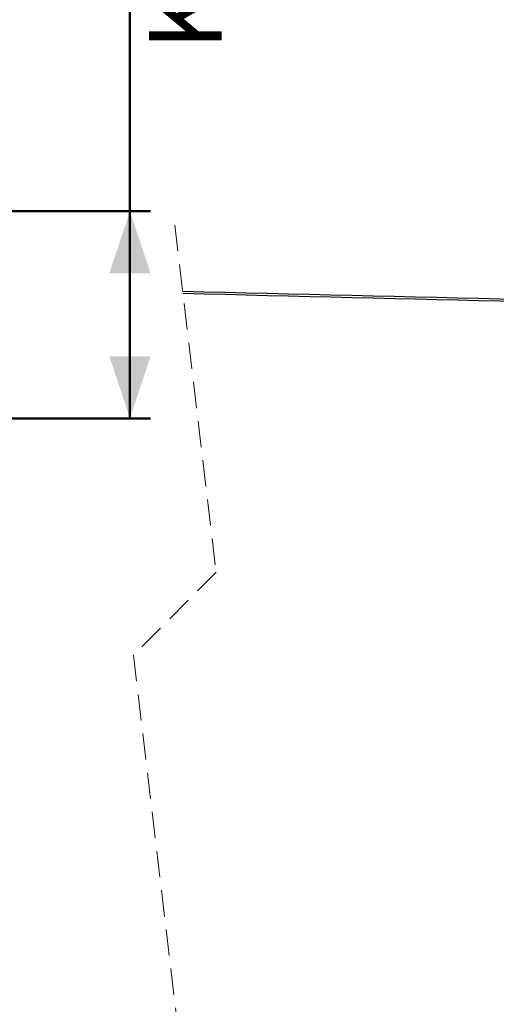
# Model space of a CAD drawing. Units: millimetres. Extents: x 0 to 35691, y 0 to 25236.
# Drawn here: x 8556 to 9938, y 13464 to 16316 of the extents above; entities that cross this region are included whole.
import ezdxf

# ---------------------------------------------------------------- set-up
doc = ezdxf.new("R2010")
doc.units = ezdxf.units.MM
doc.header["$LTSCALE"] = 60
doc.linetypes.add('HIDDEN', pattern=[1.905, 1.27, -0.635])
doc.layers.add('LE_NORM', color=179, linetype='Continuous', lineweight=50)
doc.styles.add('SLDTEXTSTYLE0', font='TXT', dxfattribs={"width": 0.605})
doc.dimstyles.new('SLDDIMSTYLE2', dxfattribs={"dimtxt": 210, "dimasz": 180, "dimexe": 0, "dimexo": 0.0625, "dimgap": 52.5, "dimtad": 1, "dimrnd": 1e-09, "dimzin": 12, "dimdsep": 46, "dimtxsty": 'SLDTEXTSTYLE0', "dimsah": 1, "dimcen": 0.09, "dimadec": 0, "dimazin": 3, "dimtfac": 1, "dimtofl": 0, "dimtmove": 0, "dimatfit": 3, "dimfxl": 0, "dimfrac": 2, "dimtolj": 1, "dimtzin": 12, "dimarcsym": 0})

# ---------------------------------------------------------------- blocks, each defined once
blk = doc.blocks.new('_D_3')
at = {"layer": 'LE_NORM'}
for p, q in [((8876, 15761.4), (8876, 17608.5)), ((7622.6, 15761.4), (8935.4, 15761.4)), ((8876, 15761.4), (8876, 15161.4)), ((7622.6, 15161.4), (8935.4, 15161.4))]:
    blk.add_line(p, q, dxfattribs=at)
for points in [[(8876, 15761.4), (8816, 15581.4), (8936, 15581.4)], [(8876, 15161.4), (8936, 15341.4), (8816, 15341.4)]]:
    blk.add_solid(points, dxfattribs=at)
at = {"layer": 'LE_NORM', "char_height": 210, "attachment_point": 1, "rotation": 90, "style": 'SLDTEXTSTYLE0'}
for s, insert in [('Kettinglengte', (8931.8, 16227.2)), ('600', (8605.1, 16720.5))]:
    blk.add_mtext(s, dxfattribs=dict(at, insert=insert))

msp = doc.modelspace()

# ---------------------------------------------------------------- linework, layer by layer
at = {"color": 7, "linetype": 'HIDDEN', "lineweight": 18}
for p, q in [((9006.03, 15721.012), (9126.03, 14715.365)), ((9126.03, 14715.365), (8886.03, 14475.365)), ((8886.03, 14475.365), (9126.03, 12464.072))]:
    msp.add_line(p, q, dxfattribs=at)
at = {"color": 7, "linetype": 'Continuous', "lineweight": 25}
for centre, radius, start, end in [((19076.395, 413672.856), 398269.679, 268.55438614, 269.11883547), ((19068.456, 413281.459), 397884.207, 268.55423235, 269.11911206)]:
    msp.add_arc(centre, radius, start, end, dxfattribs=at)

# ---------------------------------------------------------------- dimensions: what is measured, and where the dimension line sits
at = {"layer": 'LE_NORM'}
dim = msp.add_linear_dim(base=(9202.468, 15161.425), p1=(7563.149, 15761.425), p2=(7563.149, 15161.425), angle=90, dimstyle='SLDDIMSTYLE2', dxfattribs=at)
dim.commit()
dim.dimension.update_dxf_attribs({"geometry": '_D_3', "text_midpoint": (9202.468, 16917.852), "dimtype": 160})

doc.saveas('drawing.dxf')
